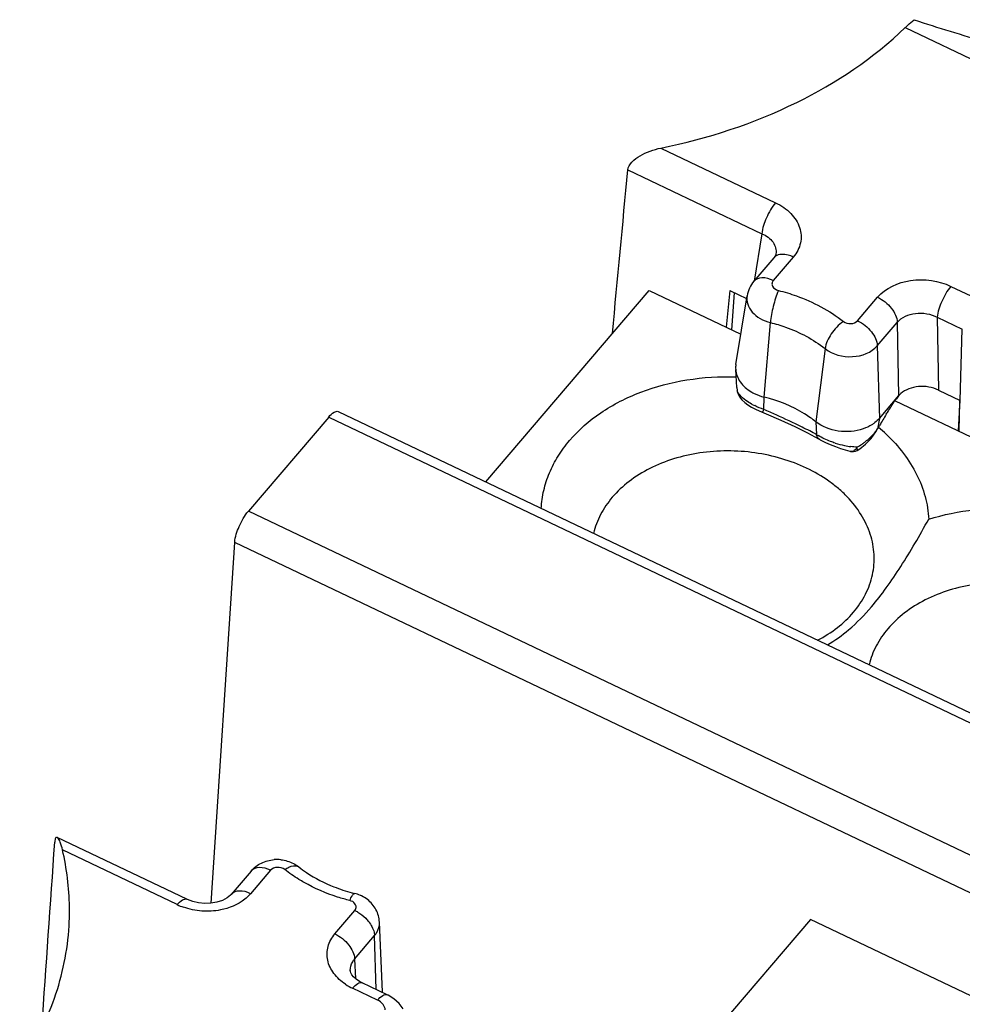
# Model space of a CAD drawing. Units: millimetres. Extents: x -3 to 844, y 0 to 594.
# Drawn here: x 182 to 194, y 63 to 75 of the extents above; entities that cross this region are included whole.
import ezdxf

# ---------------------------------------------------------------- set-up
doc = ezdxf.new("R2010")
doc.units = ezdxf.units.MM
doc.header["$LTSCALE"] = 46.255
doc.layers.get('0').update_dxf_attribs({"linetype": 'CONTINUOUS'})
doc.layers.add('AUSFORMSCHRAEGEN', color=7, linetype='CONTINUOUS')
doc.layers.add('RUNDUNGEN', color=7, linetype='CONTINUOUS')

msp = doc.modelspace()

# ---------------------------------------------------------------- linework, layer by layer
at = {"color": 7, "linetype": 'CONTINUOUS'}
for p, q in [((187.7487, 69.4702), (189.7688, 71.8409)), ((189.7688, 71.8409), (190.9047, 71.2991)), ((192.8121, 70.4753), (197.5225, 68.2283)), ((191.7648, 64.0548), (188.9479, 60.7474)), ((194.7476, 62.6319), (191.7648, 64.0548))]:
    msp.add_line(p, q, dxfattribs=at)
msp.add_arc((191.2265, 68.4949), 2.152, 46.65667, 50.09508, dxfattribs=at)
for points, knots in [([(188.7865, 69.9847), (188.8978, 70.1153), (189.1714, 70.3526), (189.6699, 70.6042), (190.2407, 70.753), (190.6434, 70.7776), (190.847, 70.7711)], [0, 0, 0, 0, 0.2264991, 0.4712089, 0.7310986, 1, 1, 1, 1]), ([(188.4356, 69.142), (188.4395, 69.2169), (188.4607, 69.3673), (188.5314, 69.5862), (188.6399, 69.7952), (188.7342, 69.9234), (188.7865, 69.9847)], [0, 0, 0, 0, 0.2423773, 0.4879408, 0.7396888, 1, 1, 1, 1]), ([(192.7036, 70.06), (192.7813, 69.9865), (192.9224, 69.8311), (193.0863, 69.5703), (193.1929, 69.2942), (193.2237, 69.1027), (193.2283, 69.0081)], [0, 0, 0, 0, 0.2667808, 0.5207062, 0.763921, 1, 1, 1, 1]), ([(192.2973, 67.8568), (192.3552, 67.9248), (192.4547, 68.071), (192.5439, 68.3169), (192.5645, 68.5737), (192.5153, 68.8297), (192.3995, 69.0738), (192.2544, 69.2569), (192.1128, 69.3897), (191.9501, 69.5156), (191.7182, 69.6494), (191.4096, 69.7667), (190.9681, 69.8625), (190.5094, 69.8625), (190.0747, 69.7645), (189.7782, 69.6461), (189.5202, 69.4864), (189.3759, 69.3518), (189.3145, 69.2796)], [0, 0, 0, 0, 0.0560457, 0.1096377, 0.162252, 0.2155886, 0.2711776, 0.330059, 0.3609263, 0.3927233, 0.4588634, 0.5279066, 0.5988688, 0.7413414, 0.8107515, 0.8773915, 0.9405556, 1, 1, 1, 1]), ([(189.3145, 69.2796), (189.2585, 69.214), (189.1621, 69.0736), (189.1017, 68.9138), (189.0827, 68.8335)], [0, 0, 0, 0, 0.5109732, 1, 1, 1, 1]), ([(193.2283, 69.0081), (193.5958, 69.1239), (194.1911, 69.1864), (194.9549, 69.0644), (195.4916, 68.8734), (195.9557, 68.5935), (196.3204, 68.2397), (196.5252, 67.8919), (196.6139, 67.6014), (196.6337, 67.4548), (196.6373, 67.382)], [0, 0, 0, 0, 0.2710319, 0.4086982, 0.5424299, 0.669159, 0.7871166, 0.8964578, 0.948748, 1, 1, 1, 1]), ([(192.5203, 67.9247), (192.5845, 68), (192.7108, 68.1631), (192.8886, 68.4266), (193.0618, 68.7112), (193.1732, 68.908), (193.2283, 69.0081)], [0, 0, 0, 0, 0.2290724, 0.4766807, 0.7353925, 1, 1, 1, 1]), ([(195.7062, 66.2307), (195.7642, 66.2987), (195.8637, 66.4448), (195.9528, 66.6908), (195.9734, 66.9476), (195.9242, 67.2035), (195.8084, 67.4477), (195.6633, 67.6308), (195.5217, 67.7635), (195.359, 67.8894), (195.1271, 68.0233), (194.8185, 68.1405), (194.3771, 68.2364), (193.9183, 68.2364), (193.4837, 68.1384), (193.1871, 68.0199), (192.9291, 67.8603), (192.7849, 67.7257), (192.7234, 67.6535)], [0, 0, 0, 0, 0.0560457, 0.1096377, 0.162252, 0.2155886, 0.2711776, 0.330059, 0.3609263, 0.3927233, 0.4588634, 0.5279066, 0.5988688, 0.7413414, 0.8107515, 0.8773915, 0.9405556, 1, 1, 1, 1]), ([(191.9759, 67.4533), (192.0686, 67.5074), (192.2654, 67.6489), (192.4337, 67.823), (192.5203, 67.9247)], [0, 0, 0, 0, 0.4453413, 1, 1, 1, 1]), ([(191.8545, 67.5113), (191.9403, 67.5562), (192.1, 67.6574), (192.2381, 67.7873), (192.2973, 67.8568)], [0, 0, 0, 0, 0.51465, 1, 1, 1, 1]), ([(192.7234, 67.6535), (192.6675, 67.5879), (192.571, 67.4474), (192.5106, 67.2877), (192.4917, 67.2074)], [0, 0, 0, 0, 0.5109732, 1, 1, 1, 1])]:
    msp.add_open_spline(points, degree=3, knots=knots, dxfattribs=at)
at = {"layer": 'AUSFORMSCHRAEGEN', "color": 7, "linetype": 'CONTINUOUS'}
for p, q in [((190.7664, 71.8392), (190.7239, 71.3853)), ((190.8435, 70.924), (190.9823, 71.7756)), ((190.8561, 70.6402), (190.8406, 70.8616)), ((193.6137, 70.481), (193.595, 70.1018)), ((186.4716, 63.158), (186.4335, 64.0201))]:
    msp.add_line(p, q, dxfattribs=at)
for centre, radius, start, end in [((191.1114, 70.8805), 0.2714, 170.78317, 183.9885), ((192.297, 70.5419), 0.4295, 307.00268, 308.44459)]:
    msp.add_arc(centre, radius, start, end, dxfattribs=at)
for points, knots in [([(190.8406, 70.8616), (190.8444, 70.8075), (190.8894, 70.6938), (190.9806, 70.6166), (191.0333, 70.5851)], [0, 0, 0, 0, 0.4684796, 1, 1, 1, 1]), ([(191.0333, 70.5851), (191.0455, 70.5779), (191.0963, 70.5503), (191.1512, 70.5304), (191.1936, 70.5197)], [0, 0, 0, 0, 0.2439248, 1, 1, 1, 1]), ([(191.8327, 70.2148), (191.7881, 70.25), (191.593, 70.3853), (191.3683, 70.4758), (191.1936, 70.5197)], [0, 0, 0, 0, 0.2397238, 1, 1, 1, 1]), ([(192.4196, 70.1275), (192.3219, 70.0933), (192.1108, 70.0766), (191.9114, 70.153), (191.8327, 70.2148)], [0, 0, 0, 0, 0.5085889, 1, 1, 1, 1]), ([(192.5555, 70.1989), (192.5456, 70.1914), (192.5033, 70.1623), (192.4563, 70.1403), (192.4196, 70.1275)], [0, 0, 0, 0, 0.241482, 1, 1, 1, 1])]:
    msp.add_open_spline(points, degree=3, knots=knots, dxfattribs=at)
msp.add_open_spline([(192.6179, 70.2572), (192.6018, 70.2383), (192.5835, 70.221), (192.564, 70.2055)], degree=3, dxfattribs=at)
at = {"layer": 'RUNDUNGEN', "color": 9, "linetype": 'CONTINUOUS'}
for p, q in [((192.9377, 75.0936), (248.2906, 48.6891)), ((189.9147, 73.6032), (191.3341, 72.9261)), ((189.5064, 73.3342), (191.1659, 72.5426)), ((191.1659, 72.5426), (191.0691, 71.9541)), ((191.5533, 72.2537), (191.3061, 71.9635)), ((193.5033, 71.8913), (193.8123, 71.7439)), ((192.3489, 71.466), (192.5962, 71.7563)), ((191.1936, 70.5197), (191.2702, 71.4432)), ((192.5929, 71.1551), (192.8401, 71.4454)), ((192.8401, 71.4454), (192.8536, 70.5339)), ((193.3351, 71.5078), (193.3484, 70.6076)), ((193.3351, 71.5078), (193.6441, 71.3604)), ((193.6158, 70.48), (193.6441, 71.3604)), ((191.9472, 71.1203), (191.8327, 70.2148)), ((192.5929, 71.1551), (192.6179, 70.2572)), ((190.8594, 70.6081), (190.8599, 70.6031)), ((191.19, 70.3674), (191.1936, 70.5197)), ((193.6049, 70.0971), (193.6137, 70.481)), ((185.8057, 70.2738), (217.0274, 55.3804)), ((191.8327, 70.2148), (191.8384, 70.0581)), ((192.6179, 70.2572), (192.5945, 70.1259)), ((209.4288, 57.3644), (184.8119, 69.1071)), ((209.2605, 56.979), (184.6435, 68.7218)), ((183.9322, 64.2373), (182.5128, 64.9144)), ((185.0865, 64.6626), (184.8393, 64.3724)), ((185.8822, 63.8749), (186.1294, 64.1652)), ((186.1261, 63.564), (186.3733, 63.8543)), ((186.392, 63.1872), (186.3733, 63.8543)), ((186.1261, 63.564), (186.136, 63.3231)), ((186.4104, 63.0551), (186.1014, 63.2025))]:
    msp.add_line(p, q, dxfattribs=at)
at = {"layer": 'RUNDUNGEN', "color": 7, "linetype": 'CONTINUOUS'}
for p, q in [((191.3376, 72.2922), (191.3374, 72.2912)), ((191.313, 72.2449), (191.0657, 71.9546)), ((190.7664, 71.8392), (190.9764, 71.7391)), ((190.7936, 71.352), (190.8254, 71.8111)), ((190.8561, 70.6404), (190.8598, 70.6031)), ((190.8561, 70.6402), (190.8561, 70.6404)), ((190.8637, 70.583), (190.8674, 70.5704)), ((190.8674, 70.5704), (190.889, 70.5235)), ((193.3484, 70.6076), (193.6158, 70.48)), ((192.6179, 70.2572), (192.8601, 70.5413)), ((185.9229, 70.3411), (217.1446, 55.4477)), ((190.9914, 70.4245), (191.0384, 70.3963)), ((191.1601, 70.3379), (191.2171, 70.3142)), ((185.8057, 70.2738), (184.8119, 69.1071)), ((192.5152, 70.007), (192.574, 70.0891)), ((192.574, 70.0891), (192.5949, 70.1257)), ((192.5945, 70.1259), (192.5987, 70.1325)), ((191.7283, 70.0774), (191.867, 70.0031)), ((191.867, 70.0031), (191.8941, 69.9879)), ((192.4484, 69.9369), (192.5152, 70.007)), ((192.263, 69.8485), (192.2627, 69.8485)), ((192.3433, 69.8603), (192.3757, 69.8802)), ((192.3757, 69.8802), (192.4484, 69.9369)), ((184.3532, 64.2563), (184.6435, 68.7218)), ((184.0494, 64.3047), (182.4462, 65.0694)), ((184.8462, 64.6538), (184.5987, 64.3632)), ((186.0735, 63.4193), (186.0734, 63.4203)), ((186.5276, 63.1225), (186.2186, 63.2699))]:
    msp.add_line(p, q, dxfattribs=at)
for points in [[(191.3376, 72.2922), (191.3357, 72.2839), (191.328, 72.2661), (191.313, 72.2449)], [(190.889, 70.5235), (190.9181, 70.485), (190.9525, 70.4527), (190.9914, 70.4245)], [(191.0384, 70.3963), (191.0957, 70.3669), (191.1601, 70.3379)], [(191.2171, 70.3142), (191.399, 70.2353), (191.571, 70.1556), (191.7283, 70.0774)], [(191.8941, 69.9879), (191.9498, 69.9595), (192.0107, 69.9321)], [(192.0107, 69.9321), (192.0735, 69.9069), (192.1358, 69.8847), (192.1956, 69.866)], [(192.1956, 69.866), (192.2527, 69.8509), (192.2628, 69.8485)], [(192.2629, 69.8485), (192.2699, 69.8471), (192.2978, 69.8461), (192.3248, 69.8519), (192.3432, 69.8603)], [(184.5987, 64.3632), (184.5892, 64.353), (184.5486, 64.3205), (184.4916, 64.2907), (184.4239, 64.2685), (184.3494, 64.2556), (184.2724, 64.2529), (184.1964, 64.26), (184.1243, 64.2762), (184.0592, 64.3001), (184.0494, 64.3046)], [(186.08, 63.3926), (186.0744, 63.4109), (186.0734, 63.4203)], [(186.2186, 63.2699), (186.1875, 63.2863), (186.1464, 63.3138), (186.1145, 63.3425), (186.0925, 63.3697), (186.08, 63.3926)], [(186.727, 62.9497), (186.6759, 63.0151), (186.6134, 63.0709), (186.5419, 63.1154), (186.5276, 63.1225)]]:
    msp.add_lwpolyline(points, dxfattribs=at)
at = {"layer": 'RUNDUNGEN', "color": 9, "linetype": 'CONTINUOUS'}
for centre, radius, start, end in [((191.3957, 72.1747), 0.1084, 125.62502, 139.69306), ((191.468, 71.2262), 0.9017, 242.61107, 244.20709), ((186.4515, 59.4619), 11.8905, 65.71676, 66.51468), ((189.0771, 64.8994), 5.8512, 61.84135, 62.74939), ((192.2602, 70.3191), 0.3869, 329.054, 331.129), ((192.2663, 70.3157), 0.3799, 331.1314, 332.4192), ((192.2106, 70.6245), 0.6777, 236.68694, 239.11662), ((192.057, 70.4497), 0.618, 304.26538, 307.92356), ((192.0462, 70.4635), 0.6355, 307.92252, 311.62556), ((192.4229, 71.0603), 1.1635, 252.40187, 258.33406), ((192.402, 70.9571), 1.0582, 258.31176, 262.61554), ((192.0716, 70.4278), 0.5918, 297.11282, 304.28843), ((192.0993, 69.8409), 0.2494, 11.64289, 13.97026), ((185.3949, 64.6525), 0.066, 51.83962, 58.24486), ((184.2726, 64.9527), 0.7923, 244.55051, 250.58449), ((186.4104, 63.8517), 0.7189, 236.64957, 244.54891)]:
    msp.add_arc(centre, radius, start, end, dxfattribs=at)
at = {"layer": 'RUNDUNGEN', "color": 7, "linetype": 'CONTINUOUS'}
for centre, radius, start, end in [((191.0135, 70.6217), 0.1547, 185.07314, 194.47862), ((193.9946, 69.6578), 1.438, 142.46422, 144.68828), ((193.7527, 69.8418), 1.134, 141.91884, 142.39255), ((193.0058, 70.4212), 0.1878, 130.75764, 133.49611), ((203.0213, 64.0818), 12.0509, 149.2708, 149.66663), ((198.8499, 66.5613), 7.1982, 148.63741, 149.26992), ((192.1146, 70.4405), 0.5739, 317.46885, 322.13161), ((192.123, 70.434), 0.5632, 322.12833, 326.84089), ((190.8949, 71.1777), 1.9991, 329.29292, 329.6585), ((192.0997, 70.4554), 0.595, 308.29445, 312.8545), ((192.1068, 70.4478), 0.5845, 312.85092, 317.46217), ((185.1659, 64.3439), 0.4521, 83.92709, 94.57906), ((186.6305, 66.3831), 2.0692, 248.46981, 254.97548), ((186.6512, 66.4544), 2.1435, 254.93502, 255.8714), ((186.0208, 63.9502), 0.439, 66.28587, 75.86663), ((186.0229, 63.9551), 0.4336, 64.15268, 66.27478)]:
    msp.add_arc(centre, radius, start, end, dxfattribs=at)
for centre, major_axis, ratio, start_param, end_param in [((197.8424, 242.9572), (16.7923, 236.7657), 0.0222166, -2.3802102, -2.3678728), ((186.3141, 229.4246), (10.5284, 229.4183), 0.0227296, 3.8999879, 3.91445)]:
    msp.add_ellipse(centre, major_axis=major_axis, ratio=ratio, start_param=start_param, end_param=end_param, dxfattribs=at)
for points, knots in [([(189.9147, 73.6032), (190.494, 73.7201), (191.5854, 74.0749), (192.5453, 74.7176), (192.9377, 75.0936)], [0, 0, 0, 0, 0.5209582, 1, 1, 1, 1]), ([(192.9377, 75.0936), (192.9471, 75.1026), (192.9832, 75.1365), (193.0205, 75.1691), (193.0488, 75.192)], [0, 0, 0, 0, 0.2638465, 1, 1, 1, 1]), ([(193.0488, 75.192), (193.3436, 75.0913), (193.7932, 74.9597), (194.3867, 74.7806), (194.6777, 74.6745), (194.8151, 74.6089)], [0, 0, 0, 0, 0.5022398, 0.7546353, 1, 1, 1, 1]), ([(189.5064, 73.3342), (189.5097, 73.3695), (189.5563, 73.441), (189.6951, 73.5384), (189.8251, 73.5851), (189.9147, 73.6032)], [0, 0, 0, 0, 0.2087849, 0.462395, 1, 1, 1, 1]), ([(193.3484, 70.6076), (193.273, 70.6435), (193.1059, 70.6715), (192.9424, 70.6145), (192.8831, 70.5635)], [0, 0, 0, 0, 0.5164806, 1, 1, 1, 1]), ([(192.7034, 70.3077), (192.713, 70.3233), (192.7508, 70.3847), (192.7901, 70.4452), (192.8212, 70.4889)], [0, 0, 0, 0, 0.2547726, 1, 1, 1, 1]), ([(185.8057, 70.2738), (185.8249, 70.2963), (185.8551, 70.3304), (185.9074, 70.3485), (185.9229, 70.3411)], [0, 0, 0, 0, 0.6327329, 1, 1, 1, 1]), ([(184.6435, 68.7218), (184.648, 68.7898), (184.6945, 68.9266), (184.7644, 69.0513), (184.8119, 69.1071)], [0, 0, 0, 0, 0.481847, 1, 1, 1, 1]), ([(182.4462, 65.0694), (182.4433, 65.0708), (182.4349, 65.0717), (182.4255, 65.0593), (182.4201, 65.0395), (182.4181, 65.0227), (182.4174, 65.0127)], [0, 0, 0, 0, 0.135855, 0.302932, 0.5835563, 1, 1, 1, 1]), ([(182.4525, 65.0651), (182.4515, 65.066), (182.4495, 65.0676), (182.4473, 65.0689), (182.4462, 65.0694)], [0, 0, 0, 0, 0.5280607, 1, 1, 1, 1]), ([(182.5128, 64.9144), (182.5052, 64.9471), (182.4899, 64.9983), (182.4681, 65.0512), (182.4525, 65.0651)], [0, 0, 0, 0, 0.6160435, 1, 1, 1, 1]), ([(182.5941, 63.9744), (182.5987, 64.0527), (182.6058, 64.3679), (182.5664, 64.6839), (182.5128, 64.9144)], [0, 0, 0, 0, 0.2488503, 1, 1, 1, 1]), ([(184.8462, 64.6538), (184.881, 64.6946), (184.9692, 64.762), (185.0759, 64.7902), (185.1298, 64.7945)], [0, 0, 0, 0, 0.4981591, 1, 1, 1, 1]), ([(185.4357, 64.7045), (185.4671, 64.6798), (185.6026, 64.5818), (185.7529, 64.5051), (185.8711, 64.4583)], [0, 0, 0, 0, 0.2388688, 1, 1, 1, 1]), ([(186.4335, 64.0201), (186.4312, 64.074), (186.4013, 64.1823), (186.3282, 64.2668), (186.2854, 64.2999)], [0, 0, 0, 0, 0.4995227, 1, 1, 1, 1]), ([(181.9832, 62.2345), (182.161, 62.4952), (182.4501, 63.053), (182.5762, 63.67), (182.5941, 63.9744)], [0, 0, 0, 0, 0.5085182, 1, 1, 1, 1])]:
    msp.add_open_spline(points, degree=3, knots=knots, dxfattribs=at)
at = {"layer": 'RUNDUNGEN', "color": 9, "linetype": 'CONTINUOUS'}
for points, knots in [([(191.3341, 72.9261), (191.2868, 72.8706), (191.2171, 72.7465), (191.1707, 72.6104), (191.1659, 72.5426)], [0, 0, 0, 0, 0.5172659, 1, 1, 1, 1]), ([(191.3341, 72.9261), (191.4038, 72.8928), (191.5274, 72.8096), (191.6464, 72.6291), (191.6599, 72.4227), (191.5958, 72.3036), (191.5533, 72.2537)], [0, 0, 0, 0, 0.2816244, 0.5311894, 0.7614169, 1, 1, 1, 1]), ([(191.1659, 72.5426), (191.219, 72.5197), (191.2923, 72.4682), (191.3393, 72.3684), (191.3414, 72.3165), (191.3376, 72.2922)], [0, 0, 0, 0, 0.5352317, 0.7720831, 1, 1, 1, 1]), ([(191.5533, 72.2537), (191.5329, 72.2635), (191.4642, 72.2903), (191.3754, 72.2935), (191.3326, 72.2628)], [0, 0, 0, 0, 0.3001377, 1, 1, 1, 1]), ([(191.3061, 71.9635), (191.2625, 71.9843), (191.1798, 72.0119), (191.0891, 71.9821), (191.0657, 71.9546)], [0, 0, 0, 0, 0.5724858, 1, 1, 1, 1]), ([(191.3061, 71.9635), (191.2978, 71.9538), (191.2859, 71.9294), (191.2974, 71.8724), (191.3402, 71.8475), (191.3687, 71.8403)], [0, 0, 0, 0, 0.2327584, 0.4619315, 1, 1, 1, 1]), ([(192.5962, 71.7563), (192.6953, 71.8725), (193.0173, 72.0128), (193.3518, 71.9636), (193.5033, 71.8913)], [0, 0, 0, 0, 0.4764363, 1, 1, 1, 1]), ([(191.3687, 71.8403), (191.342, 71.7769), (191.3031, 71.6453), (191.2758, 71.5108), (191.2702, 71.4432)], [0, 0, 0, 0, 0.5037939, 1, 1, 1, 1]), ([(191.3687, 71.8403), (191.444, 71.8214), (191.7295, 71.735), (191.9999, 71.593), (192.1733, 71.4565)], [0, 0, 0, 0, 0.260308, 1, 1, 1, 1]), ([(193.5033, 71.8913), (193.456, 71.8359), (193.3864, 71.7117), (193.3399, 71.5756), (193.3351, 71.5078)], [0, 0, 0, 0, 0.517266, 1, 1, 1, 1]), ([(190.9823, 71.7756), (190.9767, 71.7411), (190.9829, 71.6656), (191.0436, 71.565), (191.1435, 71.4866), (191.226, 71.4544), (191.2702, 71.4432)], [0, 0, 0, 0, 0.2188747, 0.4536598, 0.7149883, 1, 1, 1, 1]), ([(192.5962, 71.7563), (192.6623, 71.7247), (192.7707, 71.6377), (192.8384, 71.5079), (192.8401, 71.4454)], [0, 0, 0, 0, 0.539283, 1, 1, 1, 1]), ([(192.8401, 71.4454), (192.8936, 71.5091), (193.0715, 71.5855), (193.2537, 71.5505), (193.3351, 71.5078)], [0, 0, 0, 0, 0.4750412, 1, 1, 1, 1]), ([(191.2702, 71.4432), (191.3336, 71.4273), (191.5738, 71.3547), (191.8013, 71.2351), (191.9472, 71.1203)], [0, 0, 0, 0, 0.26031, 1, 1, 1, 1]), ([(192.1733, 71.4565), (192.1139, 71.4159), (192.0191, 71.3132), (191.9555, 71.1852), (191.9472, 71.1203)], [0, 0, 0, 0, 0.5237207, 1, 1, 1, 1]), ([(192.1733, 71.4565), (192.1986, 71.4366), (192.2638, 71.4189), (192.3293, 71.443), (192.3489, 71.466)], [0, 0, 0, 0, 0.5152268, 1, 1, 1, 1]), ([(192.3489, 71.466), (192.4151, 71.4345), (192.5234, 71.3475), (192.5911, 71.2177), (192.5929, 71.1551)], [0, 0, 0, 0, 0.5392687, 1, 1, 1, 1]), ([(191.9472, 71.1203), (192.0401, 71.0472), (192.28, 70.9822), (192.5208, 71.0705), (192.5929, 71.1551)], [0, 0, 0, 0, 0.515198, 1, 1, 1, 1]), ([(190.9865, 70.4644), (190.9579, 70.4832), (190.9107, 70.5193), (190.8738, 70.5679), (190.8646, 70.5912)], [0, 0, 0, 0, 0.5772157, 1, 1, 1, 1]), ([(191.1725, 70.3327), (191.1733, 70.3324), (191.175, 70.3372), (191.1785, 70.342), (191.1837, 70.3539), (191.1877, 70.3623), (191.19, 70.3674)], [0, 0, 0, 0, 0.0673576, 0.2593383, 0.5731239, 1, 1, 1, 1]), ([(191.7563, 70.1012), (191.7249, 70.1174), (191.588, 70.1865), (191.449, 70.2518), (191.3414, 70.3003)], [0, 0, 0, 0, 0.2303728, 1, 1, 1, 1]), ([(192.4684, 69.9884), (192.481, 69.9974), (192.5285, 70.0348), (192.5689, 70.0816), (192.592, 70.1202)], [0, 0, 0, 0, 0.2560007, 1, 1, 1, 1]), ([(191.8836, 69.9938), (191.8781, 69.9969), (191.8564, 70.0127), (191.8434, 70.0384), (191.8384, 70.0581)], [0, 0, 0, 0, 0.2363643, 1, 1, 1, 1]), ([(192.0711, 69.9513), (192.0521, 69.9573), (191.9804, 69.9821), (191.9109, 70.014), (191.8627, 70.0428)], [0, 0, 0, 0, 0.2616619, 1, 1, 1, 1]), ([(192.3413, 69.9012), (192.334, 69.8843), (192.3154, 69.853), (192.278, 69.8451), (192.263, 69.8485)], [0, 0, 0, 0, 0.5453944, 1, 1, 1, 1]), ([(192.3433, 69.8603), (192.3461, 69.8619), (192.3464, 69.875), (192.3449, 69.8842), (192.3435, 69.8913)], [0, 0, 0, 0, 0.3141102, 1, 1, 1, 1]), ([(185.2622, 64.6721), (185.2778, 64.6828), (185.3261, 64.7121), (185.3961, 64.7295), (185.4297, 64.7087)], [0, 0, 0, 0, 0.3232629, 1, 1, 1, 1]), ([(185.0865, 64.6626), (185.043, 64.6834), (184.9603, 64.7111), (184.8695, 64.6812), (184.8462, 64.6538)], [0, 0, 0, 0, 0.5724858, 1, 1, 1, 1]), ([(185.2622, 64.6721), (185.2369, 64.692), (185.1717, 64.7097), (185.1061, 64.6857), (185.0865, 64.6626)], [0, 0, 0, 0, 0.5152268, 1, 1, 1, 1]), ([(185.5006, 64.5126), (185.4794, 64.5246), (185.3971, 64.5733), (185.3182, 64.628), (185.2622, 64.6721)], [0, 0, 0, 0, 0.2544451, 1, 1, 1, 1]), ([(186.0668, 64.2883), (186.0163, 64.301), (185.8208, 64.3569), (185.6322, 64.4379), (185.5006, 64.5126)], [0, 0, 0, 0, 0.2557521, 1, 1, 1, 1]), ([(184.8393, 64.3724), (184.8178, 64.3472), (184.714, 64.2487), (184.5749, 64.1926), (184.4676, 64.1718)], [0, 0, 0, 0, 0.2322708, 1, 1, 1, 1]), ([(184.8393, 64.3724), (184.7957, 64.3932), (184.713, 64.4209), (184.6223, 64.3909), (184.599, 64.3634)], [0, 0, 0, 0, 0.5724425, 1, 1, 1, 1]), ([(186.0668, 64.2883), (186.0765, 64.3116), (186.089, 64.3393), (186.1172, 64.3785), (186.128, 64.3758)], [0, 0, 0, 0, 0.6940836, 1, 1, 1, 1]), ([(183.9322, 64.2373), (183.9514, 64.2598), (183.9815, 64.2938), (184.0339, 64.3121), (184.0494, 64.3047)], [0, 0, 0, 0, 0.6321387, 1, 1, 1, 1]), ([(186.1428, 64.1889), (186.1491, 64.2083), (186.1361, 64.2605), (186.0911, 64.2822), (186.0668, 64.2883)], [0, 0, 0, 0, 0.4485178, 1, 1, 1, 1]), ([(186.1294, 64.1652), (186.1416, 64.1594), (186.1904, 64.1331), (186.2345, 64.0984), (186.264, 64.0687)], [0, 0, 0, 0, 0.2434516, 1, 1, 1, 1]), ([(186.264, 64.0687), (186.2769, 64.0556), (186.3218, 64.0051), (186.3564, 63.9436), (186.3677, 63.8956)], [0, 0, 0, 0, 0.2716584, 1, 1, 1, 1]), ([(186.3733, 63.8543), (186.3835, 63.8662), (186.4185, 63.9144), (186.4355, 63.9762), (186.4335, 64.0201)], [0, 0, 0, 0, 0.2624729, 1, 1, 1, 1]), ([(186.0151, 63.2512), (185.9596, 63.2878), (185.8631, 63.3736), (185.7802, 63.543), (185.7846, 63.7254), (185.8439, 63.8299), (185.8822, 63.8749)], [0, 0, 0, 0, 0.2750794, 0.5220594, 0.7558489, 1, 1, 1, 1]), ([(185.8822, 63.8749), (185.9483, 63.8434), (186.0566, 63.7564), (186.1243, 63.6266), (186.1261, 63.564)], [0, 0, 0, 0, 0.5392831, 1, 1, 1, 1]), ([(186.0734, 63.4203), (186.072, 63.4585), (186.0865, 63.5121), (186.1173, 63.5538), (186.1261, 63.564)], [0, 0, 0, 0, 0.7396019, 1, 1, 1, 1]), ([(186.1014, 63.2025), (186.1206, 63.2251), (186.1508, 63.259), (186.2031, 63.2774), (186.2186, 63.2699)], [0, 0, 0, 0, 0.6321339, 1, 1, 1, 1]), ([(186.4104, 63.0551), (186.4296, 63.0777), (186.4598, 63.1116), (186.5121, 63.1299), (186.5276, 63.1225)], [0, 0, 0, 0, 0.6321102, 1, 1, 1, 1]), ([(186.5058, 62.9335), (186.5044, 62.9582), (186.4815, 63.0107), (186.4363, 63.0428), (186.4104, 63.0551)], [0, 0, 0, 0, 0.4637312, 1, 1, 1, 1])]:
    msp.add_open_spline(points, degree=3, knots=knots, dxfattribs=at)
at = {"layer": 'RUNDUNGEN', "color": 7, "linetype": 'CONTINUOUS'}
for points in [[(191.0657, 71.9546), (191.023, 71.9045), (190.9929, 71.8406), (190.9823, 71.7756)], [(190.878, 70.5468), (190.8718, 70.5583), (190.867, 70.5705), (190.8637, 70.5831)], [(192.8536, 70.5317), (192.8606, 70.5409), (192.8682, 70.5496), (192.8765, 70.5575)], [(192.5987, 70.1325), (192.6038, 70.1405), (192.6088, 70.1487), (192.6137, 70.1569)], [(185.2137, 64.7934), (185.2673, 64.7877), (185.3208, 64.772), (185.3688, 64.7473)], [(185.3688, 64.7473), (185.3924, 64.7352), (185.4149, 64.7208), (185.4357, 64.7045)], [(186.2854, 64.2999), (186.2626, 64.3175), (186.2378, 64.3328), (186.212, 64.3453)]]:
    msp.add_open_spline(points, degree=3, dxfattribs=at)
at = {"layer": 'RUNDUNGEN', "color": 9, "linetype": 'CONTINUOUS'}
for points in [[(190.8646, 70.5912), (190.8625, 70.5967), (190.8607, 70.6023), (190.8594, 70.608)], [(191.0532, 70.4256), (191.0304, 70.4374), (191.008, 70.4503), (190.9865, 70.4644)], [(191.19, 70.3674), (191.1511, 70.3808), (191.1128, 70.3964), (191.0756, 70.4143)], [(192.3413, 69.9011), (192.3161, 69.9022), (192.2909, 69.9045), (192.266, 69.9077)], [(184.237, 64.1584), (184.1597, 64.164), (184.0824, 64.1797), (184.0093, 64.2055)], [(184.4676, 64.1718), (184.392, 64.1571), (184.3138, 64.1528), (184.237, 64.1584)], [(186.1294, 64.1652), (186.1353, 64.1721), (186.14, 64.1802), (186.1428, 64.1889)], [(186.3677, 63.8956), (186.3709, 63.8821), (186.3729, 63.8682), (186.3733, 63.8543)]]:
    msp.add_open_spline(points, degree=3, dxfattribs=at)

doc.saveas('drawing.dxf')
